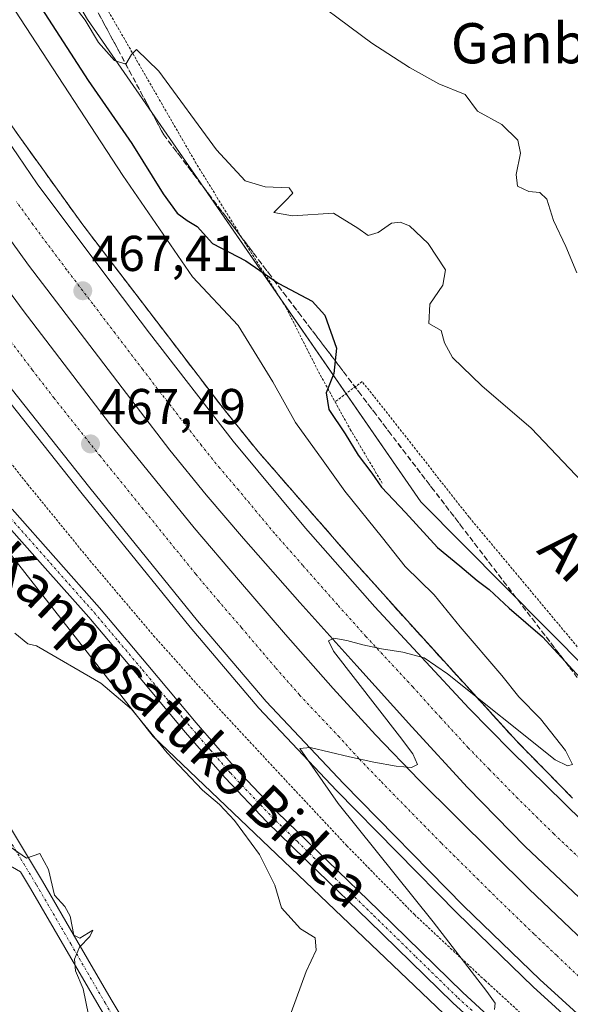
# Model space of a CAD drawing. Units: metres. Extents: x 593521 to 596954, y 4749889 to 4752249.
# Drawn here: x 595694 to 595804, y 4751032 to 4751228 of the extents above; entities that cross this region are included whole.
import ezdxf
from ezdxf.enums import TextEntityAlignment as Align

# ---------------------------------------------------------------- set-up
doc = ezdxf.new("R2010")
doc.units = ezdxf.units.M
doc.header["$MEASUREMENT"] = 0
for name, pattern in [('TRAZO_Y_PUNTO', [1, 0.5, -0.25, 0, -0.25]), ('TRAZOS', [0.75, 0.5, -0.25]), ('TRAZOSX2', [1.5, 1, -0.5])]:
    doc.linetypes.add(name, pattern=pattern)
for name, color, linetype, lineweight in [('Alambrada', 19, 'TRAZOS', 0), ('Arcén (en calzada doble)', 9, 'Continuous', 13), ('Carretera de calzada doble', 1, 'Continuous', 13), ('Carretera de calzada doble Cxs', 1, 'Continuous', 13), ('Carretera de calzada doble eje', 1, 'TRAZO_Y_PUNTO', 0), ('Carretera de calzada única', 19, 'Continuous', 13), ('Carretera de calzada única Cxs', 19, 'Continuous', 13), ('Carretera de calzada única eje', 19, 'TRAZO_Y_PUNTO', 0), ('Carátula', 7, 'Continuous', 5), ('Curva de nivel maestra', 36, 'Continuous', 30), ('Curva de nivel normal', 36, 'Continuous', 0), ('Núcleo urbano', 19, 'Continuous', 0), ('Núcleo urbano CxS', 19, 'Continuous', 0), ('Pastizal CxS', 92, 'Continuous', 0), ('Pista no pavimentada', 254, 'Continuous', 13), ('Pista no pavimentada Cxs', 254, 'Continuous', 0), ('Pista pavimentada eje', 135, 'TRAZO_Y_PUNTO', 0), ('Prado', 92, 'Continuous', 0), ('Prado CxS', 92, 'Continuous', 0), ('Punto de cota en terreno', 7, 'Continuous', 0), ('Rótulo de punto de cota en terreno', 19, 'Continuous', 0), ('Talud superficial', 39, 'TRAZOSX2', 0), ('Texto cartográfico', 19, 'Continuous', 0)]:
    doc.layers.add(name, color=color, linetype=linetype, lineweight=lineweight)
doc.styles.add('Arial', font='txt', dxfattribs={"height": 0.2})

# ---------------------------------------------------------------- blocks, each defined once
blk = doc.blocks.new('*U168')
at = {"layer": 'Núcleo urbano CxS', "color": 19, "linetype": 'Continuous', "lineweight": 0}
for points in [[(595274.54, 4751712.11, 436.9), (595282.04, 4751684.27, 437.83), (595282.03, 4751664.99, 438.18), (595288.46, 4751637.14, 437.97), (595354.25, 4751610.87, 440.81), (595354.71, 4751610.68, 440.89), (595357.04, 4751610.43, 441.29), (595399.13, 4751605.87, 444.67), (595409.73, 4751604.72, 446.91), (595412.95, 4751605.15, 447.93), (595409.94, 4751571.07, 447.56), (595411.26, 4751552.65, 448.99), (595412.73, 4751532.09, 447.18), (595433.14, 4751516.77, 451.34), (595452.3, 4751503.19, 453.83), (595493.37, 4751467.75, 459.57), (595582.17, 4751399.32, 474.03), (595635.25, 4751340.09, 480.66), (595659.67, 4751310.03, 483.59), (595707.72, 4751227.75, 479.35), (595729.02, 4751196.96, 477.37), (595774.01, 4751131.72, 475.91), (595857.49, 4751047.5, 478.42)], [(595884.53, 4750921.75, 465.19), (595788.66, 4751020.18, 469.95), (595720.78, 4751084.99, 464.95), (595649.32, 4751176.28, 464.45), (595601.19, 4751214.83, 464), (595516.73, 4751330.23, 460.39)]]:
    blk.add_polyline3d(points, dxfattribs=at)
blk = doc.blocks.new('*U208')
at = {"layer": 'Curva de nivel normal', "color": 36, "linetype": 'Continuous', "lineweight": 0}
blk.add_polyline3d([(595807.41, 4751134.42, 480), (595795.98, 4751146.43, 480), (595786.13, 4751154.82, 480), (595780.31, 4751160.5, 480), (595778.74, 4751163.39, 480), (595778.08, 4751165.88, 480), (595775.59, 4751167.27, 480), (595775.83, 4751171.08, 480), (595778.42, 4751174.87, 480), (595778.9, 4751177.92, 480), (595775.5, 4751183.21, 480), (595771.78, 4751186.7, 480), (595769.88, 4751187.46, 480), (595768.16, 4751187.2, 480), (595765.5, 4751185.39, 480), (595763.52, 4751184.8, 480), (595761.49, 4751186.25, 480), (595756.62, 4751189.25, 480), (595748.52, 4751188.66, 480), (595744.78, 4751189.36, 480), (595747.06, 4751191.6, 480), (595748.56, 4751193.19, 480), (595747.8, 4751194.24, 480), (595743.06, 4751194.44, 480), (595739.04, 4751195.65, 480), (595733.39, 4751201.85, 480), (595721.87, 4751217.51, 480), (595717.45, 4751221.8, 480), (595716.48, 4751220.84, 480), (595715.34, 4751218.9, 480), (595713.1, 4751219.59, 480), (595709.9, 4751223.17, 480), (595707.25, 4751227.68, 480), (595703.07, 4751233.18, 480)], dxfattribs=at)
blk = doc.blocks.new('5PATER')
at = {"layer": 'Carátula', "linetype": 'Continuous', "lineweight": 5}
h = blk.add_hatch(color=250, dxfattribs=at)
edge = h.paths.add_edge_path()
edge.add_ellipse((0, 0.01), major_axis=(-1.33, -1.34), ratio=0.999422, start_angle=0, end_angle=360)
blk = doc.blocks.new('*U232')
at = {"layer": 'Arcén (en calzada doble)', "color": 9, "linetype": 'Continuous', "lineweight": 13}
blk.add_polyline3d([(595810.44, 4751022.39, 472.32), (595796.39, 4751035.18, 471.69), (595781.23, 4751049.84, 471.02), (595757.25, 4751074.27, 470.04), (595741.76, 4751090.69, 469.43), (595728.1, 4751106.8, 468.9), (595706.67, 4751133.33, 468), (595688.39, 4751156.3, 466.92), (595676.94, 4751171.3, 466.33), (595659.64, 4751196.15, 465.19), (595645.69, 4751216.85, 464.41), (595621.05, 4751253.05, 462.87)], dxfattribs=at)

msp = doc.modelspace()

# ---------------------------------------------------------------- linework, layer by layer
at = {"layer": 'Alambrada', "color": 19, "linetype": 'TRAZOS', "lineweight": 0}
for points in [[(595514.12, 4751453.27, 462.82), (595515.37, 4751452.43, 463.38), (595536.8, 4751439.64, 468.32), (595564.85, 4751417.59, 473.04), (595573.6, 4751409.11, 474.28), (595608.06, 4751378.65, 477.02), (595634.75, 4751352.07, 482.24), (595649.57, 4751334.29, 484.76), (595669.44, 4751307.61, 486.4), (595678.34, 4751292.69, 486.3), (595691.59, 4751266.11, 485.07), (595708.49, 4751235.28, 481.95), (595729.15, 4751199.42, 478.21), (595738.54, 4751184.11, 478.66), (595747.24, 4751170.37, 473.73), (595753.67, 4751157.62, 474), (595756.97, 4751151.63, 475.99)], [(595603.48, 4751235.49, 463.65), (595615.4, 4751223.17, 464.03), (595625.57, 4751213.18, 464.21), (595635.79, 4751203.25, 464.99), (595645.57, 4751194.09, 464.67), (595655.28, 4751184.83, 464.64), (595662.98, 4751176.34, 464.9), (595670.23, 4751167.47, 465.23), (595682.99, 4751151.36, 465.9), (595695.78, 4751135.26, 467.35), (595708.17, 4751120.06, 467.7), (595720.85, 4751105.09, 468.74), (595733.37, 4751091.09, 469.01), (595746.16, 4751077.33, 468.7), (595759.3, 4751063.26, 469.16), (595772.76, 4751049.54, 469.32), (595786.8, 4751036.44, 470.82), (595800.94, 4751023.47, 471.6), (595811.75, 4751013.22, 472.26)], [(596145.5, 4750876.44, 484.11), (596118.25, 4750882.02, 480.69), (596103.53, 4750885.48, 481.1), (596078.32, 4750895.45, 480.77), (596080.4, 4750906.82, 473.26), (596040.07, 4750925.68, 470.33), (596007.86, 4750939.51, 473.33), (596006.67, 4750939.51, 473.75), (595994.53, 4750944.13, 476.16), (595960.37, 4750965.43, 477.54), (595926.89, 4750991.41, 480.97), (595903.88, 4751011.25, 481.86), (595876.12, 4751034.81, 481.31), (595850.19, 4751058.22, 480.01), (595824.35, 4751082.73, 476.63), (595806.12, 4751101.73, 476.65), (595783.64, 4751128.68, 477.43), (595764.67, 4751152.8, 478.1), (595762.32, 4751155.67, 477.92), (595756.97, 4751151.63, 475.99)], [(595756.97, 4751151.63, 475.99), (595759.99, 4751146.16, 476.33), (595766.32, 4751135.49, 475.59)]]:
    msp.add_polyline3d(points, dxfattribs=at)
at = {"layer": 'Arcén (en calzada doble)', "color": 9, "linetype": 'Continuous', "lineweight": 13}
msp.add_polyline3d([(595675.23, 4751231.63, 465.36), (595684.51, 4751218.1, 465.62), (595694.03, 4751204.59, 466.06), (595706.76, 4751186.9, 466.58), (595734.67, 4751150.39, 467.67), (595741.66, 4751141.74, 468.06), (595760.03, 4751120.67, 468.71), (595771.28, 4751108.09, 469.14), (595793.05, 4751084.13, 470.26), (595804.23, 4751072.75, 470.7)], dxfattribs=at)
at = {"layer": 'Carretera de calzada doble', "color": 1, "linetype": 'Continuous', "lineweight": 13}
for points in [[(595652.1, 4751262.81, 464.63), (595677.44, 4751224.79, 465.61), (595697.67, 4751195.08, 466.48), (595711.14, 4751177.05, 467.08), (595720.03, 4751165.34, 467.42), (595736.69, 4751143.81, 468.19), (595751.07, 4751126.51, 468.83), (595764.87, 4751110.83, 469.38), (595783.6, 4751090.69, 470.12), (595791.94, 4751082.13, 470.52), (595806.16, 4751068.13, 471.09)], [(595811.75, 4751023.84, 472.43), (595797.73, 4751036.6, 471.77), (595782.6, 4751051.23, 471.11), (595758.66, 4751075.64, 470.13), (595743.23, 4751092, 469.52), (595729.6, 4751108.05, 468.98), (595708.19, 4751134.55, 467.93), (595689.92, 4751157.5, 467.02), (595678.53, 4751172.44, 466.4), (595661.26, 4751197.26, 465.43), (595647.3, 4751217.96, 464.6), (595622.67, 4751254.14, 463.01)], [(595806.73, 4751051.85, 471.8), (595794.8, 4751063.14, 471.36), (595783.3, 4751074.85, 470.74), (595772.21, 4751086.93, 470.45), (595761.26, 4751099.09, 470.2), (595749.96, 4751111.73, 469.54), (595738.75, 4751124.43, 468.98), (595731.3, 4751133.14, 468.87), (595724.1, 4751142.05, 468.41), (595717.35, 4751150.8, 467.94), (595695.96, 4751178.88, 467.27), (595683.05, 4751196.81, 466.51), (595664.03, 4751224.16, 465.42), (595655.57, 4751237.19, 465.19)], [(595649.05, 4751235.84, 464.21), (595659.07, 4751220.74, 464.65), (595669.07, 4751205.65, 465.08), (595677.32, 4751193.75, 465.58), (595694.92, 4751169.84, 466.3), (595712.08, 4751147.36, 467.14), (595728.91, 4751126.59, 467.93), (595737.73, 4751116.18, 468.41), (595747.1, 4751105.31, 468.76), (595756.57, 4751094.56, 469.19), (595765.03, 4751085.34, 469.61), (595773.69, 4751076.3, 470.03), (595795.55, 4751054.59, 470.88), (595813.28, 4751037.77, 471.59)]]:
    msp.add_polyline3d(points, dxfattribs=at)
at = {"layer": 'Carretera de calzada doble Cxs', "color": 1, "linetype": 'Continuous', "lineweight": 13}
for points in [[(595652.1, 4751262.81, 464.63), (595677.44, 4751224.79, 465.61), (595697.67, 4751195.08, 466.48), (595711.14, 4751177.05, 467.08), (595720.03, 4751165.34, 467.42), (595736.69, 4751143.81, 468.19), (595751.07, 4751126.51, 468.83), (595764.87, 4751110.83, 469.38), (595783.6, 4751090.69, 470.12), (595791.94, 4751082.13, 470.52), (595806.16, 4751068.13, 471.09)], [(595811.75, 4751023.84, 472.43), (595797.73, 4751036.6, 471.77), (595782.6, 4751051.23, 471.11), (595758.66, 4751075.64, 470.13), (595743.23, 4751092, 469.52), (595729.6, 4751108.05, 468.98), (595708.19, 4751134.55, 467.93), (595689.92, 4751157.5, 467.02), (595678.53, 4751172.44, 466.4), (595661.26, 4751197.26, 465.43), (595647.3, 4751217.96, 464.6), (595622.67, 4751254.14, 463.01)], [(595806.73, 4751051.85, 471.8), (595794.8, 4751063.14, 471.36), (595783.3, 4751074.85, 470.74), (595772.21, 4751086.93, 470.45), (595761.26, 4751099.09, 470.2), (595749.96, 4751111.73, 469.54), (595738.75, 4751124.43, 468.98), (595731.3, 4751133.14, 468.87), (595724.1, 4751142.05, 468.41), (595717.35, 4751150.8, 467.94), (595695.96, 4751178.88, 467.27), (595683.05, 4751196.81, 466.51), (595664.03, 4751224.16, 465.42), (595655.57, 4751237.19, 465.19)], [(595649.05, 4751235.84, 464.21), (595659.07, 4751220.74, 464.65), (595669.07, 4751205.65, 465.08), (595677.32, 4751193.75, 465.58), (595694.92, 4751169.84, 466.3), (595712.08, 4751147.36, 467.14), (595728.91, 4751126.59, 467.93), (595737.73, 4751116.18, 468.41), (595747.1, 4751105.31, 468.76), (595756.57, 4751094.56, 469.19), (595765.03, 4751085.34, 469.61), (595773.69, 4751076.3, 470.03), (595795.55, 4751054.59, 470.88), (595813.28, 4751037.77, 471.59)]]:
    msp.add_polyline3d(points, dxfattribs=at)
at = {"layer": 'Carretera de calzada doble eje', "color": 1, "linetype": 'TRAZO_Y_PUNTO', "lineweight": 0}
for points in [[(595806.44, 4751059.99, 471.59), (595800.48, 4751065.63, 471.36), (595793.37, 4751072.63, 471.06), (595787.62, 4751078.49, 470.83), (595783.46, 4751082.77, 470.69), (595777.91, 4751088.81, 470.46), (595772.42, 4751094.9, 470.22), (595763.07, 4751104.96, 469.83), (595757.42, 4751111.27, 469.59), (595750.51, 4751119.11, 469.28), (595744.91, 4751125.47, 469.09), (595737.73, 4751134.11, 468.77), (595734, 4751138.47, 468.63), (595730.39, 4751142.93, 468.49), (595727.01, 4751147.3, 468.27), (595718.69, 4751158.07, 467.94), (595713.19, 4751165.3, 467.67), (595708.75, 4751171.15, 467.51), (595703.55, 4751177.96, 467.27), (595696.82, 4751186.98, 467.02), (595693.6, 4751191.46, 466.82)], [(595692.42, 4751163.67, 466.72), (595696.71, 4751158.05, 466.84), (595701.01, 4751152.43, 467.14), (595710.14, 4751140.96, 467.54), (595718.55, 4751130.57, 467.95), (595729.26, 4751117.32, 468.45), (595733.67, 4751112.1, 468.68), (595738.35, 4751106.68, 468.89), (595745.16, 4751098.65, 469.23), (595749.89, 4751093.27, 469.4), (595757.62, 4751085.09, 469.74), (595761.83, 4751080.49, 469.94), (595766.17, 4751075.97, 470.1), (595778.14, 4751063.76, 470.63), (595783.62, 4751058.34, 470.81), (595789.07, 4751052.91, 471.06), (595796.64, 4751045.59, 471.34), (595801.07, 4751041.4, 471.55), (595805.5, 4751037.18, 471.72)]]:
    msp.add_polyline3d(points, dxfattribs=at)
at = {"layer": 'Carretera de calzada única', "color": 19, "linetype": 'Continuous', "lineweight": 13}
for points in [[(595689.16, 4751072.11, 460.16), (595698.72, 4751056.18, 459.89), (595705.58, 4751044.41, 459.91), (595712.39, 4751032.66, 460.68), (595719.97, 4751020.04, 461.68), (595727.59, 4751007.41, 462.68), (595733.87, 4750996.83, 463.36), (595740.12, 4750986.21, 463.62), (595744.3, 4750978.87, 463.55), (595747.1, 4750973.74, 463.43), (595748.06, 4750972.37, 463.43), (595748.83, 4750971.68, 463.43), (595749.79, 4750971.47, 463.46), (595751.03, 4750971.69, 463.51), (595752.39, 4750972.09, 463.62)], [(595747.7, 4750963.79, 462.95), (595747.05, 4750967.23, 463.19), (595746.58, 4750968.72, 463.28), (595745.93, 4750970.14, 463.28), (595741.9, 4750977.53, 463.41), (595737.74, 4750984.83, 463.42), (595731.5, 4750995.43, 463.13), (595725.23, 4751006, 462.53), (595717.62, 4751018.62, 461.54), (595710.02, 4751031.26, 460.31), (595703.2, 4751043.03, 459.58), (595696.35, 4751054.78, 459.63), (595694.37, 4751058.08, 459.45), (595692.8, 4751059, 459.25), (595691.69, 4751059.08, 459.08), (595690.58, 4751058.44, 458.8), (595686.92, 4751055.82, 458.19), (595680.97, 4751051.3, 457.38), (595675.28, 4751047.17, 456.58)]]:
    msp.add_polyline3d(points, dxfattribs=at)
at = {"layer": 'Carretera de calzada única Cxs', "color": 19, "linetype": 'Continuous', "lineweight": 13}
for points in [[(595689.16, 4751072.11, 460.16), (595698.72, 4751056.18, 459.89), (595705.58, 4751044.41, 459.91), (595712.39, 4751032.66, 460.68), (595719.97, 4751020.04, 461.68)], [(595710.02, 4751031.26, 460.31), (595703.2, 4751043.03, 459.58), (595696.35, 4751054.78, 459.63), (595694.37, 4751058.08, 459.45), (595692.8, 4751059, 459.25)]]:
    msp.add_polyline3d(points, dxfattribs=at)
at = {"layer": 'Carretera de calzada única eje', "color": 19, "linetype": 'TRAZO_Y_PUNTO', "lineweight": 0}
msp.add_polyline3d([(595692.7, 4751063.54, 460.01), (595697.54, 4751055.48, 459.78), (595704.39, 4751043.72, 459.74), (595711.21, 4751031.96, 460.54), (595715.01, 4751025.64, 461.01), (595718.8, 4751019.33, 461.59), (595726.41, 4751006.71, 462.49), (595732.69, 4750996.13, 463.22), (595738.93, 4750985.52, 463.51), (595743.1, 4750978.2, 463.47), (595746.52, 4750971.94, 463.36), (595747, 4750971.26, 463.36), (595750.08, 4750965.41, 463.11)], dxfattribs=at)
at = {"layer": 'Curva de nivel maestra', "color": 36, "linetype": 'Continuous', "lineweight": 30}
msp.add_polyline3d([(595695.72, 4751234.5, 475), (595707.85, 4751215.62, 475), (595716.5, 4751203.08, 475), (595722.75, 4751193.09, 475), (595725.55, 4751189.22, 475), (595727.55, 4751187.76, 475), (595729.55, 4751186.54, 475), (595732.55, 4751183.19, 475), (595739.19, 4751179.71, 475), (595744.78, 4751175.91, 475), (595745.78, 4751175.23, 475), (595752.39, 4751171.7, 475), (595754.95, 4751168.92, 475), (595757.23, 4751162.32, 475), (595756.97, 4751159.84, 475), (595756.69, 4751157.27, 475), (595755.16, 4751153.44, 475), (595755.71, 4751150.15, 475), (595758.96, 4751145.27, 475), (595761.58, 4751141.02, 475), (595764.27, 4751137.47, 475), (595766.18, 4751134.63, 475), (595770.96, 4751129.6, 475), (595777.36, 4751122.62, 475), (595781.81, 4751118.98, 475), (595785.22, 4751116.05, 475), (595787.61, 4751114.31, 475), (595791.62, 4751110.59, 475), (595798.2, 4751104.84, 475), (595802.72, 4751099.95, 475), (595805.72, 4751096.7, 475)], dxfattribs=at)
at = {"layer": 'Curva de nivel normal', "color": 36, "linetype": 'Continuous', "lineweight": 0}
for points in [[(595788.66, 4751030.64, 470), (595788.78, 4751031.9, 470), (595787.18, 4751034.26, 470), (595776.46, 4751048.1, 470), (595757.6, 4751071.7, 470), (595749.92, 4751082.64, 470), (595751.97, 4751082.83, 470), (595759.86, 4751080.94, 470), (595764.67, 4751079.88, 470), (595769.11, 4751079.1, 470), (595772.19, 4751078.83, 470), (595773.37, 4751079.45, 470), (595772.44, 4751081.54, 470), (595769.79, 4751085.1, 470), (595756.65, 4751102.02, 470), (595755.65, 4751104.07, 470), (595756.74, 4751104.6, 470), (595759.27, 4751104.11, 470), (595762.46, 4751103.24, 470), (595766.18, 4751102.48, 470), (595770.45, 4751101.79, 470), (595774.66, 4751100.69, 470), (595779.36, 4751097.52, 470), (595800.73, 4751080.37, 470), (595803.22, 4751079.17, 470), (595804.23, 4751079.46, 470), (595802.8, 4751082.25, 470), (595797.81, 4751088.54, 470), (595793.53, 4751092.9, 470), (595790.12, 4751097.19, 470), (595781.87, 4751106.84, 470), (595776.66, 4751113.2, 470), (595770.93, 4751118.84, 470), (595766.38, 4751124.59, 470), (595758.87, 4751133.84, 470), (595754.62, 4751139.92, 470), (595749.08, 4751147.56, 470), (595744.6, 4751155.62, 470), (595737.67, 4751166.82, 470), (595728.59, 4751176.56, 470), (595714.75, 4751196.69, 470), (595673.97, 4751259.2, 470)], [(595748.53, 4751234.84, 485), (595764.24, 4751223.1, 485), (595771.8, 4751218.2, 485), (595777.59, 4751214.95, 485), (595782.82, 4751212.88, 485), (595785.28, 4751209.56, 485), (595790.16, 4751206.89, 485), (595793.31, 4751203.75, 485), (595793.87, 4751201.18, 485), (595792.98, 4751196.95, 485), (595793.27, 4751194.59, 485), (595795.49, 4751193.53, 485), (595797.7, 4751193.36, 485), (595799.06, 4751192.03, 485), (595800.44, 4751187.75, 485), (595802.84, 4751182.57, 485), (595805.03, 4751177.36, 485)], [(595693.25, 4751105.56, 465), (595695.82, 4751103.49, 465), (595697.55, 4751103.07, 465), (595710.36, 4751095.66, 465), (595716.44, 4751090.46, 465), (595723.58, 4751081.76, 465), (595730.58, 4751074.32, 465), (595733.98, 4751071.5, 465), (595736.97, 4751068.27, 465), (595741.92, 4751061.5, 465), (595744.94, 4751055.43, 465), (595746.28, 4751050.92, 465), (595750.1, 4751046.74, 465), (595753.02, 4751044.9, 465), (595753.19, 4751042.47, 465), (595751.22, 4751038.22, 465), (595745.49, 4751022.65, 465)], [(595692.33, 4751063.06, 460), (595695.55, 4751060.8, 460), (595698.23, 4751061.69, 460), (595699.91, 4751058.55, 460), (595701.15, 4751053.45, 460), (595703.21, 4751051.18, 460), (595704.25, 4751049.23, 460), (595705, 4751045.49, 460), (595706.16, 4751044.87, 460), (595708.79, 4751046.48, 460), (595708.16, 4751045.22, 460), (595706.13, 4751043.08, 460), (595705.09, 4751040.68, 460), (595705.32, 4751038.38, 460), (595706.85, 4751034.76, 460), (595707.92, 4751029.62, 460)]]:
    msp.add_polyline3d(points, dxfattribs=at)
at = {"layer": 'Núcleo urbano', "color": 19, "linetype": 'Continuous', "lineweight": 0}
for points in [[(595899.41, 4751015.76, 481.5), (595891.56, 4751021.71, 481.31), (595857.49, 4751047.5, 478.42), (595774.01, 4751131.72, 475.91), (595759.15, 4751153.27, 476.17), (595745.97, 4751172.38, 473.88), (595729.01, 4751196.96, 477.37), (595707.72, 4751227.75, 479.35), (595659.67, 4751310.03, 483.59), (595635.25, 4751340.09, 480.66), (595582.17, 4751399.32, 474.03), (595499.44, 4751463.07, 460.57), (595493.36, 4751467.75, 459.57), (595452.3, 4751503.19, 453.83), (595433.14, 4751516.77, 451.34), (595431.39, 4751518.09, 451.04), (595423.9, 4751523.71, 449.52), (595412.73, 4751532.09, 447.18), (595412.65, 4751533.17, 447.06), (595412.52, 4751534.93, 447.07), (595411.26, 4751552.65, 448.99)], [(595516.73, 4751330.23, 460.39), (595601.19, 4751214.83, 464), (595603.31, 4751213.14, 463.95), (595606.21, 4751210.82, 463.83), (595607.86, 4751209.49, 463.8), (595649.32, 4751176.28, 464.45), (595720.78, 4751084.99, 464.95), (595788.66, 4751020.18, 469.95), (595788.75, 4751020.08, 469.95), (595791.57, 4751017.19, 469.89), (595793.39, 4751015.31, 470.06), (595884.53, 4750921.75, 465.19)]]:
    msp.add_polyline3d(points, dxfattribs=at)
at = {"layer": 'Pastizal CxS', "color": 92, "linetype": 'Continuous', "lineweight": 0}
for points in [[(595899.41, 4751015.76, 481.5), (595891.56, 4751021.71, 481.31), (595857.49, 4751047.5, 478.42), (595774.01, 4751131.72, 475.91), (595759.15, 4751153.27, 476.17), (595745.97, 4751172.38, 473.88), (595729.01, 4751196.96, 477.37), (595707.72, 4751227.75, 479.35), (595659.67, 4751310.03, 483.59), (595635.25, 4751340.09, 480.66), (595582.17, 4751399.32, 474.03), (595499.44, 4751463.07, 460.57), (595493.36, 4751467.75, 459.57), (595452.3, 4751503.19, 453.83), (595433.14, 4751516.77, 451.34), (595431.39, 4751518.09, 451.04), (595423.9, 4751523.71, 449.52), (595412.73, 4751532.09, 447.18), (595412.65, 4751533.17, 447.06), (595412.52, 4751534.93, 447.07), (595411.26, 4751552.65, 448.99)], [(595857.49, 4751047.5, 478.42), (595774.01, 4751131.72, 475.91), (595729.02, 4751196.96, 477.37), (595707.72, 4751227.75, 479.35)]]:
    msp.add_polyline3d(points, dxfattribs=at)
at = {"layer": 'Pista no pavimentada', "color": 254, "linetype": 'Continuous', "lineweight": 13}
for points in [[(595786.37, 4751026.54, 469.88), (595780.42, 4751031.96, 469.26), (595772.04, 4751040.15, 468.51), (595763.7, 4751048.31, 467.62), (595753.55, 4751058.13, 467.38), (595743.38, 4751068.03, 466.46), (595735.07, 4751076.8, 466.41), (595727.16, 4751085.91, 466.52), (595717.55, 4751097.38, 466.56), (595707.95, 4751108.77, 466.75), (595699.27, 4751118.56, 466.46), (595690.55, 4751128.4, 465.98), (595680.99, 4751139.58, 465.56), (595671.53, 4751150.88, 465.09), (595663.91, 4751160.5, 464.52), (595656.37, 4751170.07, 464.6), (595651.37, 4751175.92, 464.56), (595646.05, 4751181.44, 464.39), (595638.83, 4751188.19, 464.16), (595631.54, 4751194.98, 463.96), (595622.98, 4751203.09, 463.93), (595614.45, 4751211.25, 463.8), (595610.49, 4751215.14, 463.8)], [(595692.69, 4751130.26, 465.93), (595701.39, 4751120.44, 466.38), (595710.1, 4751110.62, 466.81), (595719.72, 4751099.2, 466.74), (595729.31, 4751087.74, 467.02), (595737.17, 4751078.7, 466.74), (595745.39, 4751070.02, 466.73), (595755.52, 4751060.17, 467.36), (595765.68, 4751050.34, 467.78), (595774.02, 4751042.18, 468.72), (595782.37, 4751034.02, 469.31), (595788.23, 4751028.66, 469.97)]]:
    msp.add_polyline3d(points, dxfattribs=at)
at = {"layer": 'Pista no pavimentada Cxs', "color": 254, "linetype": 'Continuous', "lineweight": 0}
for points in [[(595692.69, 4751130.26, 465.93), (595701.39, 4751120.44, 466.38), (595710.1, 4751110.62, 466.81), (595719.72, 4751099.2, 466.74), (595729.31, 4751087.74, 467.02), (595737.17, 4751078.7, 466.74), (595745.39, 4751070.02, 466.73), (595755.52, 4751060.17, 467.36), (595765.68, 4751050.34, 467.78), (595774.02, 4751042.18, 468.72), (595782.37, 4751034.02, 469.31), (595788.23, 4751028.66, 469.97)], [(595786.37, 4751026.54, 469.88), (595780.42, 4751031.96, 469.26), (595772.04, 4751040.15, 468.51), (595763.7, 4751048.31, 467.62), (595753.55, 4751058.13, 467.38), (595743.38, 4751068.03, 466.46), (595735.07, 4751076.8, 466.41), (595727.16, 4751085.91, 466.52), (595717.55, 4751097.38, 466.56), (595707.95, 4751108.77, 466.75), (595699.27, 4751118.56, 466.46), (595690.55, 4751128.4, 465.98)]]:
    msp.add_polyline3d(points, dxfattribs=at)
at = {"layer": 'Pista pavimentada eje', "color": 135, "linetype": 'TRAZO_Y_PUNTO', "lineweight": 0}
msp.add_polyline3d([(595691.62, 4751129.33, 465.94), (595700.33, 4751119.5, 466.43), (595709.03, 4751109.7, 466.77), (595713.84, 4751103.99, 466.76), (595718.64, 4751098.29, 466.68), (595723.43, 4751092.56, 466.66), (595728.24, 4751086.83, 466.77), (595732.17, 4751082.31, 466.6), (595736.12, 4751077.75, 466.66), (595744.39, 4751069.03, 466.64), (595749.47, 4751064.08, 466.98), (595754.54, 4751059.15, 467.36), (595764.69, 4751049.33, 467.73), (595773.03, 4751041.17, 468.59), (595781.4, 4751032.99, 469.27), (595784.33, 4751030.31, 469.58)], dxfattribs=at)
at = {"layer": 'Prado', "color": 92, "linetype": 'Continuous', "lineweight": 0}
msp.add_polyline3d([(595516.73, 4751330.23, 460.39), (595601.19, 4751214.83, 464), (595603.31, 4751213.14, 463.95), (595606.21, 4751210.82, 463.83), (595607.86, 4751209.49, 463.8), (595649.32, 4751176.28, 464.45), (595720.78, 4751084.99, 464.95), (595788.66, 4751020.18, 469.95), (595788.75, 4751020.08, 469.95), (595791.57, 4751017.19, 469.89), (595793.39, 4751015.31, 470.06), (595884.53, 4750921.75, 465.19)], dxfattribs=at)
at = {"layer": 'Prado CxS', "color": 92, "linetype": 'Continuous', "lineweight": 0}
msp.add_polyline3d([(595516.73, 4751330.23, 460.39), (595601.19, 4751214.83, 464), (595649.32, 4751176.28, 464.45), (595720.78, 4751084.99, 464.95), (595788.66, 4751020.18, 469.95), (595884.53, 4750921.75, 465.19)], dxfattribs=at)
at = {"layer": 'Talud superficial', "color": 39, "linetype": 'TRAZOSX2', "lineweight": 0}
for points in [[(595706.99, 4751234.42, 456.58), (595713.8, 4751221.73, 456.58), (595716.06, 4751217.5, 456.58), (595722.87, 4751204.81, 456.58), (595725.85, 4751200.87, 456.58), (595728.84, 4751196.94, 456.58), (595731.82, 4751193, 456.58), (595740.78, 4751181.19, 456.58), (595743.76, 4751177.25, 456.58), (595744.78, 4751175.91, 456.58), (595746.75, 4751173.32, 456.58), (595749.73, 4751169.38, 456.58), (595756.97, 4751159.84, 456.58), (595758.69, 4751157.57, 456.58), (595761.67, 4751153.63, 456.58), (595764.66, 4751149.7, 456.58), (595767.64, 4751145.76, 456.58), (595770.5, 4751142.03, 456.58), (595776.21, 4751134.56, 456.58), (595781.93, 4751127.1, 456.58), (595784.78, 4751123.37, 456.58)], [(595677.55, 4751228.25, 456.58), (595679.87, 4751224.86, 456.58), (595684.51, 4751218.1, 456.58), (595689.27, 4751211.34, 456.58), (595691.65, 4751207.97, 456.58), (595694.03, 4751204.59, 456.58), (595696.58, 4751201.05, 456.58), (595699.12, 4751197.51, 456.58), (595701.67, 4751193.98, 456.58), (595704.21, 4751190.44, 456.58), (595706.76, 4751186.9, 456.58), (595717.92, 4751172.3, 456.58), (595720.71, 4751168.64, 456.58), (595723.51, 4751164.99, 456.58), (595734.67, 4751150.39, 456.58), (595737, 4751147.51, 456.58), (595739.33, 4751144.62, 456.58)], [(595710.02, 4751228.78, 480.54), (595710.77, 4751227.37, 480.59), (595711.53, 4751225.96, 480.66), (595712.29, 4751224.55, 480.39), (595713.04, 4751223.14, 480.04), (595713.8, 4751221.73, 479.73), (595714.55, 4751220.32, 479.57), (595715.31, 4751218.91, 479.56), (595716.06, 4751217.5, 479.45), (595716.82, 4751216.09, 479.23), (595717.57, 4751214.68, 478.9), (595718.33, 4751213.27, 478.58), (595719.09, 4751211.86, 478.36), (595719.84, 4751210.45, 478.25), (595720.6, 4751209.04, 478.26), (595721.36, 4751207.63, 478.24), (595722.11, 4751206.22, 478.03), (595722.87, 4751204.81, 477.8), (595723.86, 4751203.5, 477.66), (595724.86, 4751202.18, 477.57), (595725.85, 4751200.87, 477.56), (595726.85, 4751199.56, 477.59), (595727.84, 4751198.25, 477.52), (595728.84, 4751196.94, 477.35), (595729.83, 4751195.63, 477.14), (595730.83, 4751194.31, 476.87), (595731.82, 4751193, 476.69), (595732.82, 4751191.69, 476.78), (595733.81, 4751190.37, 476.89), (595734.81, 4751189.06, 477.02), (595735.8, 4751187.75, 477.02), (595736.8, 4751186.44, 476.85), (595737.79, 4751185.13, 476.67), (595738.79, 4751183.82, 476.41), (595739.78, 4751182.5, 476.04), (595740.78, 4751181.19, 475.68), (595741.77, 4751179.88, 475.34), (595742.77, 4751178.56, 475.04), (595743.76, 4751177.25, 474.83), (595744.76, 4751175.94, 474.66), (595745.75, 4751174.63, 474.54), (595746.75, 4751173.32, 474.41), (595747.74, 4751172.01, 474.17), (595748.74, 4751170.69, 473.96), (595749.73, 4751169.38, 473.78), (595750.73, 4751168.07, 473.71), (595751.72, 4751166.75, 473.81), (595752.72, 4751165.44, 473.9), (595753.71, 4751164.13, 473.98), (595754.71, 4751162.82, 474.09), (595755.7, 4751161.51, 474.26), (595756.7, 4751160.2, 474.49), (595757.69, 4751158.88, 474.82), (595758.69, 4751157.57, 475.33), (595759.68, 4751156.26, 475.9), (595760.68, 4751154.94, 476.46), (595761.67, 4751153.63, 476.99), (595762.67, 4751152.32, 477.12), (595763.66, 4751151.01, 477.18), (595764.66, 4751149.7, 477.2), (595765.65, 4751148.39, 477.18), (595766.65, 4751147.07, 477.14), (595767.64, 4751145.76, 477.12), (595768.59, 4751144.52, 477.13), (595769.55, 4751143.27, 477.16), (595770.5, 4751142.03, 477.11), (595771.45, 4751140.79, 477.01), (595772.4, 4751139.54, 476.93), (595773.35, 4751138.3, 476.91), (595774.3, 4751137.05, 476.89), (595775.26, 4751135.81, 476.81), (595776.21, 4751134.56, 476.67), (595777.16, 4751133.32, 476.53), (595778.12, 4751132.07, 476.57), (595779.07, 4751130.83, 476.59), (595780.02, 4751129.59, 476.6), (595780.98, 4751128.34, 476.57), (595781.93, 4751127.1, 476.45), (595782.88, 4751125.86, 476.32), (595783.83, 4751124.61, 476.2), (595784.78, 4751123.37, 476.1), (595785.73, 4751122.13, 475.98), (595786.69, 4751120.88, 475.93), (595787.64, 4751119.64, 475.91), (595788.59, 4751118.39, 475.94), (595789.55, 4751117.15, 475.86), (595790.5, 4751115.9, 475.77), (595791.45, 4751114.66, 475.65), (595792.41, 4751113.41, 475.55), (595793.36, 4751112.17, 475.5), (595794.31, 4751110.93, 475.44), (595795.26, 4751109.68, 475.39), (595796.21, 4751108.44, 475.33), (595797.16, 4751107.2, 475.23), (595798.12, 4751105.95, 475.14), (595799.07, 4751104.71, 475.09), (595800.02, 4751103.47, 475.05), (595800.98, 4751102.22, 474.99), (595801.93, 4751100.98, 474.89), (595802.88, 4751099.73, 474.83), (595803.84, 4751098.49, 474.81)], [(595804.23, 4751072.75, 470.7), (595802.83, 4751074.17, 470.64), (595801.43, 4751075.59, 470.54), (595800.03, 4751077.02, 470.45), (595798.64, 4751078.44, 470.43), (595797.24, 4751079.86, 470.41), (595795.84, 4751081.28, 470.33), (595794.44, 4751082.71, 470.28), (595793.05, 4751084.13, 470.26), (595792.01, 4751085.27, 470.21), (595790.98, 4751086.41, 470.13), (595789.94, 4751087.55, 470.07), (595788.9, 4751088.69, 470.02), (595787.87, 4751089.84, 469.97), (595786.83, 4751090.98, 469.89), (595785.79, 4751092.12, 469.82), (595784.76, 4751093.26, 469.78), (595783.72, 4751094.4, 469.74), (595782.68, 4751095.54, 469.69), (595781.65, 4751096.68, 469.61), (595780.61, 4751097.82, 469.55), (595779.57, 4751098.96, 469.53), (595778.54, 4751100.1, 469.51), (595777.5, 4751101.24, 469.48), (595776.46, 4751102.38, 469.43), (595775.43, 4751103.53, 469.37), (595774.39, 4751104.67, 469.33), (595773.35, 4751105.81, 469.27), (595772.32, 4751106.95, 469.21), (595771.28, 4751108.09, 469.14), (595770.34, 4751109.14, 469.11), (595769.41, 4751110.18, 469.08), (595768.47, 4751111.23, 469.06), (595767.53, 4751112.28, 469.04), (595766.59, 4751113.33, 469.02), (595765.65, 4751114.38, 469.02), (595764.71, 4751115.43, 469.01), (595763.78, 4751116.47, 468.98), (595762.84, 4751117.52, 468.95), (595761.9, 4751118.57, 468.9), (595760.97, 4751119.62, 468.79), (595760.03, 4751120.67, 468.71), (595759.01, 4751121.84, 468.66), (595757.99, 4751123.01, 468.66), (595756.97, 4751124.18, 468.65), (595755.95, 4751125.35, 468.54), (595754.93, 4751126.52, 468.46), (595753.91, 4751127.69, 468.44), (595752.89, 4751128.86, 468.46), (595751.86, 4751130.03, 468.43), (595750.84, 4751131.2, 468.32), (595749.82, 4751132.37, 468.26), (595748.8, 4751133.55, 468.24), (595747.78, 4751134.72, 468.23), (595746.76, 4751135.89, 468.18), (595745.74, 4751137.06, 468.1), (595744.72, 4751138.23, 468.05), (595743.7, 4751139.4, 468.06), (595742.68, 4751140.57, 468.06), (595741.66, 4751141.74, 468.06), (595740.49, 4751143.18, 468), (595739.33, 4751144.62, 467.92), (595738.16, 4751146.07, 467.86), (595737, 4751147.51, 467.83), (595735.83, 4751148.95, 467.78), (595734.67, 4751150.39, 467.67), (595733.74, 4751151.61, 467.62), (595732.81, 4751152.82, 467.6), (595731.88, 4751154.04, 467.57), (595730.95, 4751155.26, 467.45), (595730.02, 4751156.47, 467.37), (595729.09, 4751157.69, 467.34), (595728.16, 4751158.91, 467.36), (595727.23, 4751160.12, 467.36), (595726.3, 4751161.34, 467.31), (595725.37, 4751162.56, 467.24), (595724.44, 4751163.77, 467.2), (595723.51, 4751164.99, 467.18), (595722.58, 4751166.21, 467.16), (595721.64, 4751167.42, 467.13), (595720.71, 4751168.64, 467.08), (595719.78, 4751169.86, 467.02), (595718.85, 4751171.08, 466.98), (595717.92, 4751172.3, 466.96), (595716.99, 4751173.52, 466.97), (595716.06, 4751174.73, 466.91), (595715.13, 4751175.95, 466.85), (595714.2, 4751177.17, 466.81), (595713.27, 4751178.38, 466.8), (595712.34, 4751179.6, 466.78), (595711.41, 4751180.82, 466.75), (595710.48, 4751182.03, 466.7), (595709.55, 4751183.25, 466.67), (595708.62, 4751184.47, 466.63), (595707.69, 4751185.68, 466.6), (595706.76, 4751186.9, 466.58), (595705.91, 4751188.08, 466.54), (595705.06, 4751189.26, 466.48), (595704.21, 4751190.44, 466.43), (595703.36, 4751191.62, 466.4), (595702.52, 4751192.8, 466.39), (595701.67, 4751193.98, 466.38), (595700.82, 4751195.16, 466.31), (595699.97, 4751196.33, 466.26), (595699.12, 4751197.51, 466.24), (595698.27, 4751198.69, 466.24), (595697.43, 4751199.87, 466.22), (595696.58, 4751201.05, 466.2), (595695.73, 4751202.23, 466.15), (595694.88, 4751203.41, 466.11), (595694.03, 4751204.59, 466.06)], [(595739.33, 4751144.62, 468.17), (595741.66, 4751141.74, 468.17), (595747.78, 4751134.72, 468.17), (595750.84, 4751131.2, 468.17), (595753.91, 4751127.69, 468.17), (595760.03, 4751120.67, 468.17), (595762.84, 4751117.52, 468.17), (595771.28, 4751108.09, 468.17), (595774.39, 4751104.67, 468.17), (595777.5, 4751101.24, 468.17), (595786.83, 4751090.98, 468.17), (595789.94, 4751087.55, 468.17), (595793.05, 4751084.13, 468.17), (595795.84, 4751081.28, 468.17), (595798.64, 4751078.44, 468.17), (595801.43, 4751075.59, 468.17), (595804.23, 4751072.75, 468.17)], [(595784.78, 4751123.37, 476.26), (595787.64, 4751119.64, 476.26), (595790.5, 4751115.9, 476.26), (595793.36, 4751112.17, 476.26), (595796.21, 4751108.44, 476.26), (595801.93, 4751100.98, 476.26), (595802.72, 4751099.95, 476.26), (595807.64, 4751093.51, 476.26)]]:
    msp.add_polyline3d(points, dxfattribs=at)

# ---------------------------------------------------------------- block references
at = {"layer": 'Arcén (en calzada doble)', "color": 9, "linetype": 'Continuous', "lineweight": 13}
msp.add_blockref('*U232', (0, 0), dxfattribs=at)
at = {"layer": 'Curva de nivel normal', "color": 36, "linetype": 'Continuous', "lineweight": 0}
msp.add_blockref('*U208', (0, 0), dxfattribs=at)
at = {"layer": 'Núcleo urbano CxS', "color": 19, "linetype": 'Continuous', "lineweight": 0}
msp.add_blockref('*U168', (0, 0), dxfattribs=at)
at = {"layer": 'Punto de cota en terreno', "linetype": 'Continuous', "lineweight": 0}
for p in [(595706.76, 4751173.76, 467.41), (595708.3, 4751143.27, 467.49)]:
    msp.add_blockref('5PATER', p, dxfattribs=at)

# ---------------------------------------------------------------- texts
at = {"layer": 'Rótulo de punto de cota en terreno', "color": 19, "linetype": 'Continuous', "lineweight": 0, "style": 'Arial'}
for s, p in [('467,41', (595708.52, 4751175.52)), ('467,49', (595710.06, 4751145.03))]:
    msp.add_text(s, height=7, dxfattribs=at).set_placement(p, align=Align.BOTTOM_LEFT)
at = {"layer": 'Texto cartográfico', "color": 19, "linetype": 'Continuous', "lineweight": 0, "style": 'Arial'}
msp.add_text('Ganbeleta', height=8, dxfattribs=at).set_placement((595806.25, 4751223.05), align=Align.MIDDLE_CENTER)
for s, rotation, p in [('Arraizagako', -44.6192, (595821.19, 4751103.44)), ('Kanposatuko Bidea', -43.7034, (595726.25, 4751087.55))]:
    msp.add_text(s, height=8, rotation=rotation, dxfattribs=at).set_placement(p, align=Align.MIDDLE_CENTER)

doc.saveas('drawing.dxf')
